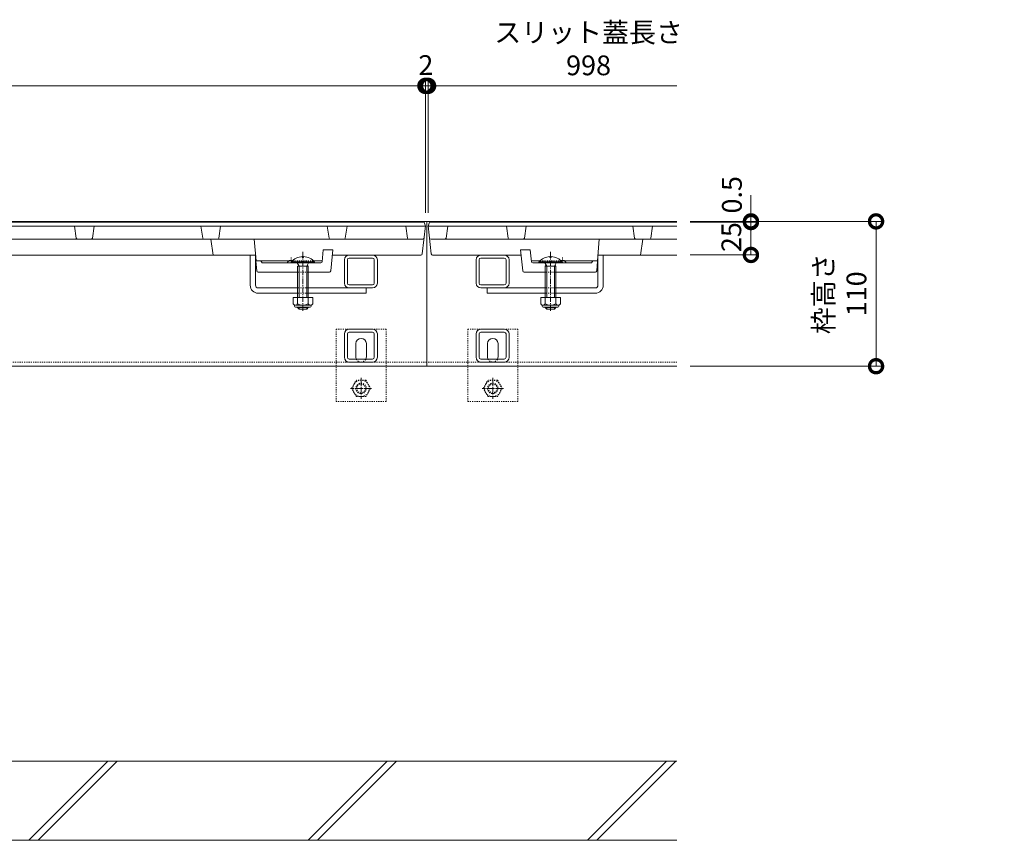
# Model space of a CAD drawing. Units: millimetres. Extents: x 1711 to 4664, y 680 to 2836.
# Drawn here: x 2649 to 3397, y 942 to 1565 of the extents above; entities that cross this region are included whole.
import ezdxf
from ezdxf import colors
from ezdxf.entities.mleader import LeaderData, LeaderLine
from ezdxf.math import Vec2, Vec3

# ---------------------------------------------------------------- set-up
doc = ezdxf.new("R2010")
doc.units = ezdxf.units.MM
doc.linetypes.add('中心線（短）', pattern=[6.773333, 4.233333, -0.846667, 0.846667, -0.846667])
doc.linetypes.add('点線（標準）', pattern=[1.693333, 0.846667, -0.846667])
doc.layers.get('Defpoints').update_dxf_attribs({"lineweight": 9})
for name, color, linetype, lineweight in [('アンカー', 7, 'Continuous', 9), ('スライドスクリューロック', 7, 'Continuous', 9), ('スリット蓋', 3, 'Continuous', 9), ('六角ボルト', 2, 'Continuous', 9), ('受枠', 7, 'Continuous', 9), ('寸法', 7, 'Continuous', 9), ('寸法 @ 5', 7, 'Continuous', 9), ('引出線 @ 5', 7, 'Continuous', 9), ('角パイプ（蓋受け）', 7, 'Continuous', 9), ('角パイプ（補強梁）', 7, 'Continuous', 9), ('Ｕ字溝', 7, 'Continuous', 9)]:
    doc.layers.add(name, color=color, linetype=linetype, lineweight=lineweight)
doc.styles.add('(K)MSゴシック', font='MS Gothic.ttf')
doc.styles.add('文字_異尺度_H2.5', font='MS Gothic.ttf', dxfattribs={"height": 2.5})
doc.dimstyles.new('KAD-1', dxfattribs={"dimtxt": 3, "dimasz": 4, "dimexe": 1, "dimexo": 2, "dimgap": 1, "dimtad": 1, "dimdec": 1, "dimdsep": 46, "dimtxsty": '(K)MSゴシック', "dimblk": 'DOTSMALL', "dimcen": 0, "dimclrd": 7, "dimclre": 256, "dimclrt": 2, "dimadec": 0, "dimazin": 0, "dimtfac": 1, "dimtdec": 1, "dimtmove": 0, "dimatfit": 3, "dimldrblk": 'DOTSMALL', "dimfxl": 1, "dimlwd": -1, "dimlwe": -1, "dimarcsym": 0})

# ---------------------------------------------------------------- blocks, each defined once
blk = doc.blocks.new('_DotSmall')
at = {"color": 0, "linetype": 'ByBlock', "const_width": 0.5}
blk.add_lwpolyline([(-0.0625, 0, 1), (0.0625, 0, 1)], format="xyb", close=True, dxfattribs=at)
blk = doc.blocks.new('*D42')
at = {"layer": 'Defpoints', "color": 0, "linetype": 'Continuous', "transparency": 16777216}
for p in [(2957.52, 1514.6), (1959.52, 1408.19), (2957.52, 1408.19)]:
    blk.add_point(p, dxfattribs=at)
at = {"layer": '寸法', "transparency": 16777216}
for p, q in [((1959.52, 1418.19), (1959.52, 1519.6)), ((2957.52, 1418.19), (2957.52, 1519.6))]:
    blk.add_line(p, q, dxfattribs=at)
at = {"layer": '寸法', "color": 7, "transparency": 16777216}
blk.add_line((1959.52, 1514.6), (2957.52, 1514.6), dxfattribs=at)
at = {"layer": '寸法', "color": 7, "linetype": 'Continuous', "transparency": 16777216, "xscale": 20, "yscale": 20, "zscale": 20, "rotation": 180}
blk.add_blockref('_DotSmall', (1959.52, 1514.6), dxfattribs=at)
at = {"layer": '寸法', "color": 7, "linetype": 'Continuous', "transparency": 16777216, "xscale": 20, "yscale": 20, "zscale": 20}
blk.add_blockref('_DotSmall', (2957.52, 1514.6), dxfattribs=at)
at = {"layer": '寸法', "color": 2, "linetype": 'Continuous', "lineweight": 9, "transparency": 16777216, "insert": (2458.52, 1539.94), "char_height": 15, "attachment_point": 5, "style": '(K)MSゴシック', "bg_fill": 3, "box_fill_scale": 1.1, "bg_fill_color": 9, "bg_fill_true_color": 13158600, "bg_fill_transparency": 0}
blk.add_mtext('スリット蓋長さ\\P998', dxfattribs=at)
blk = doc.blocks.new('*D43')
at = {"layer": 'Defpoints', "color": 0, "linetype": 'Continuous', "transparency": 16777216}
for p in [(2959.52, 1514.6), (2957.52, 1408.19), (2959.52, 1408.19)]:
    blk.add_point(p, dxfattribs=at)
at = {"layer": '寸法', "transparency": 16777216}
for p, q in [((2957.52, 1418.19), (2957.52, 1519.6)), ((2959.52, 1418.19), (2959.52, 1519.6))]:
    blk.add_line(p, q, dxfattribs=at)
at = {"layer": '寸法', "color": 7, "transparency": 16777216}
for p, q in [((2957.52, 1514.6), (2937.52, 1514.6)), ((2957.52, 1514.6), (2959.52, 1514.6)), ((2959.52, 1514.6), (2979.52, 1514.6))]:
    blk.add_line(p, q, dxfattribs=at)
at = {"layer": '寸法', "color": 2, "linetype": 'Continuous', "lineweight": 9, "transparency": 16777216, "insert": (2957.85, 1528.45), "char_height": 15, "attachment_point": 5, "style": '(K)MSゴシック', "bg_fill": 3, "box_fill_scale": 1.1, "bg_fill_color": 9, "bg_fill_true_color": 13158600, "bg_fill_transparency": 0}
blk.add_mtext('2', dxfattribs=at)
at = {"layer": '寸法', "color": 7, "linetype": 'Continuous', "transparency": 16777216, "xscale": 20, "yscale": 20, "zscale": 20}
blk.add_blockref('_DotSmall', (2957.52, 1514.6), dxfattribs=at)
at = {"layer": '寸法', "color": 7, "linetype": 'Continuous', "transparency": 16777216, "xscale": 20, "yscale": 20, "zscale": 20, "rotation": 180}
blk.add_blockref('_DotSmall', (2959.52, 1514.6), dxfattribs=at)
blk = doc.blocks.new('*D48')
at = {"layer": 'Defpoints', "color": 0, "linetype": 'Continuous', "transparency": 16777216}
for p in [(3148.52, 1411.69), (3148.52, 1411.19), (3204.69, 1411.19)]:
    blk.add_point(p, dxfattribs=at)
at = {"layer": '寸法', "color": 7, "transparency": 16777216}
for p, q in [((3204.69, 1411.69), (3204.69, 1431.69)), ((3204.69, 1411.69), (3204.69, 1411.19)), ((3204.69, 1411.19), (3204.69, 1391.19))]:
    blk.add_line(p, q, dxfattribs=at)
at = {"layer": '寸法', "transparency": 16777216}
for p, q in [((3158.52, 1411.69), (3209.69, 1411.69)), ((3158.52, 1411.19), (3209.69, 1411.19))]:
    blk.add_line(p, q, dxfattribs=at)
at = {"layer": '寸法', "color": 2, "linetype": 'Continuous', "lineweight": 9, "transparency": 16777216, "insert": (3192.19, 1431.89), "char_height": 15, "attachment_point": 5, "rotation": 90, "style": '(K)MSゴシック', "bg_fill": 3, "box_fill_scale": 1.1, "bg_fill_color": 9, "bg_fill_true_color": 13158600, "bg_fill_transparency": 0}
blk.add_mtext('0.5', dxfattribs=at)
at = {"layer": '寸法', "color": 7, "linetype": 'Continuous', "transparency": 16777216, "xscale": 20, "yscale": 20, "zscale": 20}
for p, rotation in [((3204.69, 1411.69), 270), ((3204.69, 1411.19), 90)]:
    blk.add_blockref('_DotSmall', p, dxfattribs=dict(at, rotation=rotation))
blk = doc.blocks.new('*D49')
at = {"layer": 'Defpoints', "color": 0, "linetype": 'Continuous', "transparency": 16777216}
for p in [(3148.52, 1411.19), (3148.52, 1386.19), (3204.69, 1386.19)]:
    blk.add_point(p, dxfattribs=at)
at = {"layer": '寸法', "transparency": 16777216}
for p, q in [((3158.52, 1411.19), (3209.69, 1411.19)), ((3158.52, 1386.19), (3209.69, 1386.19))]:
    blk.add_line(p, q, dxfattribs=at)
at = {"layer": '寸法', "color": 7, "transparency": 16777216}
blk.add_line((3204.69, 1411.19), (3204.69, 1386.19), dxfattribs=at)
at = {"layer": '寸法', "color": 2, "linetype": 'Continuous', "lineweight": 9, "transparency": 16777216, "insert": (3191.76, 1399.73), "char_height": 15, "attachment_point": 5, "rotation": 90, "style": '(K)MSゴシック', "bg_fill": 3, "box_fill_scale": 1.1, "bg_fill_color": 9, "bg_fill_true_color": 13158600, "bg_fill_transparency": 0}
blk.add_mtext('25', dxfattribs=at)
at = {"layer": '寸法', "color": 7, "linetype": 'Continuous', "transparency": 16777216, "xscale": 20, "yscale": 20, "zscale": 20}
for p, rotation in [((3204.69, 1411.19), 90), ((3204.69, 1386.19), 270)]:
    blk.add_blockref('_DotSmall', p, dxfattribs=dict(at, rotation=rotation))
blk = doc.blocks.new('*D50')
at = {"layer": 'Defpoints', "color": 0, "linetype": 'Continuous', "transparency": 16777216}
for p in [(3148.52, 1411.69), (3148.52, 1301.69), (3299.69, 1301.69)]:
    blk.add_point(p, dxfattribs=at)
at = {"layer": '寸法', "transparency": 16777216}
for p, q in [((3158.52, 1411.69), (3304.69, 1411.69)), ((3158.52, 1301.69), (3304.69, 1301.69))]:
    blk.add_line(p, q, dxfattribs=at)
at = {"layer": '寸法', "color": 7, "transparency": 16777216}
blk.add_line((3299.69, 1411.69), (3299.69, 1301.69), dxfattribs=at)
at = {"layer": '寸法', "color": 7, "linetype": 'Continuous', "transparency": 16777216, "xscale": 20, "yscale": 20, "zscale": 20}
for p, rotation in [((3299.69, 1411.69), 90), ((3299.69, 1301.69), 270)]:
    blk.add_blockref('_DotSmall', p, dxfattribs=dict(at, rotation=rotation))
at = {"layer": '寸法', "color": 2, "linetype": 'Continuous', "lineweight": 9, "transparency": 16777216, "insert": (3274.24, 1356.69), "char_height": 15, "attachment_point": 5, "rotation": 90, "style": '(K)MSゴシック', "bg_fill": 3, "box_fill_scale": 1.1, "bg_fill_color": 9, "bg_fill_true_color": 13158600, "bg_fill_transparency": 0}
blk.add_mtext('枠高さ\\P110', dxfattribs=at)
blk = doc.blocks.new('_Open')
at = {"color": 0, "linetype": 'ByBlock', "lineweight": -2}
for p, q in [((-1, 0.167), (0, 0)), ((-1, -0.167), (0, 0)), ((0, 0), (-1, 0))]:
    blk.add_line(p, q, dxfattribs=at)

msp = doc.modelspace()

# ---------------------------------------------------------------- linework, layer by layer
at = {"layer": 'アンカー', "color": 7, "linetype": '点線（標準）', "lineweight": 9}
for p, q in [((2889.68, 1329.84), (2927.68, 1329.84)), ((2889.68, 1274.84), (2889.68, 1329.84)), ((2927.68, 1329.84), (2927.68, 1274.84)), ((2989.68, 1329.84), (3027.68, 1329.84)), ((2989.68, 1274.84), (2989.68, 1329.84)), ((3027.68, 1329.84), (3027.68, 1274.84)), ((2927.68, 1274.84), (2889.68, 1274.84)), ((3027.68, 1274.84), (2989.68, 1274.84))]:
    msp.add_line(p, q, dxfattribs=at)
at = {"layer": 'アンカー', "color": 7, "linetype": 'Continuous', "lineweight": 9}
for p, q in [((2904.68, 1308.84), (2904.68, 1318.84)), ((2912.68, 1308.84), (2912.68, 1318.84)), ((3004.68, 1308.84), (3004.68, 1318.84)), ((3012.68, 1308.84), (3012.68, 1318.84))]:
    msp.add_line(p, q, dxfattribs=at)
for centre, start, end in [((2908.68, 1318.84), 90, 180), ((2908.68, 1318.84), 0, 90), ((3008.68, 1318.84), 90, 180), ((3008.68, 1318.84), 0, 90), ((2908.68, 1308.84), 180, 205.15066), ((2908.68, 1308.84), 334.84934, 0), ((3008.68, 1308.84), 180, 205.15066), ((3008.68, 1308.84), 334.84934, 0)]:
    msp.add_arc(centre, 4, start, end, dxfattribs=at)
at = {"layer": 'アンカー', "color": 7, "linetype": '点線（標準）', "lineweight": 9}
for centre, start, end in [((2908.68, 1308.84), 205.15066, 270), ((2908.68, 1308.84), 270, 334.84934), ((3008.68, 1308.84), 205.15066, 270), ((3008.68, 1308.84), 270, 334.84934)]:
    msp.add_arc(centre, 4, start, end, dxfattribs=at)
at = {"layer": 'スライドスクリューロック', "color": 7, "linetype": 'Continuous', "lineweight": 9}
for p, q in [((2824.52, 1386.14), (2828.52, 1386.14)), ((2824.52, 1363.14), (2824.52, 1386.14)), ((2828.48, 1363.14), (2828.48, 1386.14)), ((3092.52, 1386.14), (3088.52, 1386.14)), ((3088.56, 1363.14), (3088.56, 1386.14)), ((3092.52, 1363.14), (3092.52, 1386.14)), ((2830.48, 1361.14), (2860.5, 1361.14)), ((2868.5, 1361.14), (2912.52, 1361.14)), ((2912.52, 1357.14), (2912.52, 1361.14)), ((3004.52, 1357.14), (3004.52, 1361.14)), ((3004.52, 1361.14), (3048.53, 1361.14)), ((3086.56, 1361.14), (3056.53, 1361.14)), ((2830.52, 1357.14), (2860.5, 1357.14)), ((2868.5, 1357.14), (2912.52, 1357.14)), ((3048.53, 1357.14), (3004.52, 1357.14)), ((3086.52, 1357.14), (3056.53, 1357.14))]:
    msp.add_line(p, q, dxfattribs=at)
at = {"layer": 'スライドスクリューロック', "color": 6, "linetype": 'Continuous', "lineweight": 9}
for p, q in [((2864, 1384.93), (2864, 1384.14)), ((2864, 1384.14), (2865, 1384.14)), ((2865.01, 1384.93), (2865.01, 1384.14)), ((3052.03, 1384.93), (3052.03, 1384.14)), ((3053.03, 1384.14), (3052.03, 1384.14)), ((3053.03, 1384.93), (3053.03, 1384.14)), ((2873.4, 1380.84), (2855.6, 1380.84)), ((2855.6, 1380.84), (2855.6, 1380.14)), ((2873.4, 1380.14), (2855.6, 1380.14)), ((2860.15, 1380.14), (2861.6, 1377.64)), ((2860.5, 1377.64), (2860.5, 1353.84)), ((2860.53, 1377.64), (2861.06, 1378.58)), ((2860.53, 1377.64), (2868.5, 1377.64)), ((2861.6, 1377.64), (2861.6, 1353.84)), ((2868.85, 1380.14), (2867.4, 1377.64)), ((2867.4, 1377.64), (2867.4, 1353.84)), ((2868.5, 1377.64), (2867.95, 1378.6)), ((2868.5, 1377.64), (2868.5, 1353.84)), ((2873.4, 1380.84), (2873.4, 1380.14)), ((3043.63, 1380.84), (3061.43, 1380.84)), ((3043.63, 1380.84), (3043.63, 1380.14)), ((3043.63, 1380.14), (3061.43, 1380.14)), ((3048.18, 1380.14), (3049.63, 1377.64)), ((3048.53, 1377.64), (3049.08, 1378.6)), ((3056.51, 1377.64), (3048.53, 1377.64)), ((3048.53, 1377.64), (3048.53, 1353.84)), ((3049.63, 1377.64), (3049.63, 1353.84)), ((3056.88, 1380.14), (3055.43, 1377.64)), ((3055.43, 1377.64), (3055.43, 1353.84)), ((3056.51, 1377.64), (3055.97, 1378.58)), ((3056.53, 1377.64), (3056.53, 1353.84)), ((3061.43, 1380.84), (3061.43, 1380.14)), ((2860.5, 1346.54), (2860.5, 1346.24)), ((2861.6, 1345.14), (2860.5, 1346.24)), ((2868.5, 1346.24), (2860.5, 1346.24)), ((2861.6, 1346.54), (2861.6, 1345.14)), ((2867.4, 1346.54), (2867.4, 1345.14)), ((2868.5, 1346.24), (2867.4, 1345.14)), ((2868.5, 1346.54), (2868.5, 1346.24)), ((3048.53, 1346.54), (3048.53, 1346.24)), ((3048.53, 1346.24), (3049.63, 1345.14)), ((3056.53, 1346.24), (3048.53, 1346.24)), ((3049.63, 1346.54), (3049.63, 1345.14)), ((3055.43, 1346.54), (3055.43, 1345.14)), ((3055.43, 1345.14), (3056.53, 1346.24)), ((3056.53, 1346.54), (3056.53, 1346.24)), ((2867.4, 1345.14), (2861.6, 1345.14)), ((3049.63, 1345.14), (3055.43, 1345.14))]:
    msp.add_line(p, q, dxfattribs=at)
at = {"layer": 'スライドスクリューロック', "color": 7, "linetype": '中心線（短）', "lineweight": 9}
for p, q in [((2864.5, 1343.69), (2864.5, 1388.6)), ((3052.53, 1343.69), (3052.53, 1388.6))]:
    msp.add_line(p, q, dxfattribs=at)
at = {"layer": 'スライドスクリューロック', "color": 7, "linetype": '点線（標準）', "lineweight": 9}
for p, q in [((2868.58, 1361.14), (2860.58, 1361.14)), ((3056.53, 1361.14), (3048.53, 1361.14)), ((2868.58, 1357.14), (2860.58, 1357.14)), ((3056.53, 1357.14), (3048.53, 1357.14))]:
    msp.add_line(p, q, dxfattribs=at)
at = {"layer": 'スライドスクリューロック', "color": 2, "linetype": 'Continuous', "lineweight": 9}
for p, q in [((2857, 1353.84), (2857, 1349.04)), ((2872, 1353.84), (2857, 1353.84)), ((2860.5, 1353.84), (2860.5, 1349.04)), ((2868.5, 1353.84), (2868.5, 1349.04)), ((2872, 1353.84), (2872, 1349.04)), ((3045.03, 1353.84), (3045.03, 1349.04)), ((3060.03, 1353.84), (3045.03, 1353.84)), ((3048.53, 1353.84), (3048.53, 1349.04)), ((3056.53, 1353.84), (3056.53, 1349.04)), ((3060.03, 1353.84), (3060.03, 1349.04)), ((2858.15, 1347.29), (2858.15, 1348.14)), ((2870.25, 1348.04), (2858.75, 1348.04)), ((2858.9, 1346.54), (2870.1, 1346.54)), ((2870.85, 1347.29), (2870.85, 1348.14)), ((3046.18, 1347.29), (3046.18, 1348.14)), ((3058.28, 1348.04), (3046.78, 1348.04)), ((3046.93, 1346.54), (3058.13, 1346.54)), ((3058.88, 1347.29), (3058.88, 1348.14))]:
    msp.add_line(p, q, dxfattribs=at)
at = {"layer": 'スライドスクリューロック', "color": 6, "linetype": 'Continuous', "lineweight": 9}
for centre, start, end in [((2864.5, 1373.24), 92.44928, 139.50492), ((2864.5, 1373.24), 40.49508, 87.54192), ((2864.6, 1373.24), 87.54192, 87.55072), ((3052.53, 1373.24), 92.45808, 139.50492), ((3052.43, 1373.24), 92.44928, 92.45808), ((3052.53, 1373.24), 40.49508, 87.55072)]:
    msp.add_arc(centre, 11.7, start, end, dxfattribs=at)
at = {"layer": 'スライドスクリューロック', "color": 7, "linetype": 'Continuous', "lineweight": 9}
for centre, radius, start, end in [((2830.52, 1363.14), 6, 180, 270), ((2830.48, 1363.14), 2, 180, 270), ((3086.52, 1363.14), 6, 270, 0), ((3086.56, 1363.14), 2, 270, 0)]:
    msp.add_arc(centre, radius, start, end, dxfattribs=at)
at = {"layer": 'スライドスクリューロック', "color": 2, "linetype": 'Continuous', "lineweight": 9}
for centre, radius, start, end in [((2858.75, 1350.08), 2.03, 210.51797, 329.48203), ((2858.9, 1347.29), 0.75, 180, 270), ((2864.5, 1356.54), 8.5, 241.92867, 298.07147), ((2870.25, 1350.08), 2.03, 210.51451, 329.48514), ((2870.1, 1347.29), 0.75, 270, 0), ((3046.78, 1350.08), 2.03, 210.51797, 329.48203), ((3046.93, 1347.29), 0.75, 180, 270), ((3052.53, 1356.54), 8.5, 241.92867, 298.07147), ((3058.28, 1350.08), 2.03, 210.51451, 329.48514), ((3058.13, 1347.29), 0.75, 270, 0)]:
    msp.add_arc(centre, radius, start, end, dxfattribs=at)
at = {"layer": 'スリット蓋', "color": 3, "linetype": 'Continuous', "lineweight": 9}
for p, q in [((3020.39, 1399), (3019.02, 1408.14)), ((3032.65, 1399), (3034.02, 1408.14)), ((3116.39, 1399), (3115.02, 1408.14)), ((3128.65, 1399), (3130.02, 1408.14)), ((1961.55, 1398.14), (2955.48, 1398.14)), ((2796.32, 1386.14), (2794.52, 1398.14)), ((2828.88, 1381.65), (2827.56, 1398.14)), ((3088.16, 1381.65), (3089.48, 1398.14)), ((3120.72, 1386.14), (3122.52, 1398.14)), ((2828.52, 1386.14), (2088.52, 1386.14)), ((2879.07, 1381.05), (2879.98, 1390.14)), ((2879.98, 1390.14), (2887.22, 1390.14)), ((2885.61, 1374.05), (2887.22, 1390.14)), ((2954.09, 1386.14), (2886.82, 1386.14)), ((2962.95, 1386.14), (3030.22, 1386.14)), ((3037.05, 1390.14), (3029.82, 1390.14)), ((3031.43, 1374.05), (3029.82, 1390.14)), ((3037.96, 1381.05), (3037.05, 1390.14)), ((2828.83, 1381.56), (2828.82, 1381.64)), ((2828.82, 1381.64), (2856.37, 1381.64)), ((2829.44, 1374.06), (2828.83, 1381.56)), ((2833.48, 1380.14), (2832.48, 1381.64)), ((2855.6, 1380.14), (2833.48, 1380.14)), ((2872.63, 1381.64), (2879.13, 1381.64)), ((2878.08, 1380.14), (2873.4, 1380.14)), ((3044.4, 1381.64), (3037.9, 1381.64)), ((3038.96, 1380.14), (3043.63, 1380.14)), ((3088.22, 1381.64), (3060.66, 1381.64)), ((3061.43, 1380.14), (3083.55, 1380.14)), ((3083.55, 1380.14), (3084.55, 1381.64)), ((3087.59, 1374.06), (3088.21, 1381.56)), ((3088.21, 1381.56), (3088.22, 1381.64)), ((2830.44, 1373.14), (2860.5, 1373.14)), ((2868.5, 1373.14), (2884.61, 1373.14)), ((3048.53, 1373.14), (3032.42, 1373.14)), ((3086.6, 1373.14), (3056.53, 1373.14))]:
    msp.add_line(p, q, dxfattribs=at)
at = {"layer": 'スリット蓋', "color": 3, "linetype": '点線（標準）', "lineweight": 9}
for p, q in [((2855.48, 1380.14), (2855.48, 1384.95)), ((3061.55, 1380.14), (3061.55, 1384.95)), ((2873.4, 1380.14), (2855.6, 1380.14)), ((2856.37, 1381.64), (2872.63, 1381.64)), ((3061.43, 1380.14), (3043.63, 1380.14)), ((3060.66, 1381.64), (3044.4, 1381.64)), ((2868.5, 1373.14), (2860.5, 1373.14)), ((3056.53, 1373.14), (3048.53, 1373.14))]:
    msp.add_line(p, q, dxfattribs=at)
at = {"layer": 'スリット蓋', "color": 3, "linetype": 'Continuous', "lineweight": 9}
for centre, radius, start, end in [((2693.38, 1399.14), 1, 188.53077, 270), ((2703.66, 1399.14), 1, 270, 351.46923), ((2789.38, 1399.14), 1, 188.53077, 270), ((2799.66, 1399.14), 1, 270, 351.46923), ((2885.38, 1399.14), 1, 188.53077, 270), ((2895.66, 1399.14), 1, 270, 351.46923), ((2944.88, 1399.14), 1, 188.53077, 270), ((2955.48, 1399.14), 1, 270, 353.51693), ((2961.55, 1399.14), 1, 186.48307, 270), ((2972.16, 1399.14), 1, 270, 351.46923), ((3021.38, 1399.14), 1, 188.53077, 270), ((3031.66, 1399.14), 1, 270, 351.46923), ((3117.38, 1399.14), 1, 188.53077, 270), ((3127.66, 1399.14), 1, 270, 351.46923), ((2954.09, 1387.14), 1, 270, 355.91), ((2962.95, 1387.14), 1, 184.09, 270), ((2855.48, 1379.14), 3, 67.01287, 160.52878), ((2878.08, 1381.14), 1, 270, 354.28941), ((3038.96, 1381.14), 1, 185.71059, 270), ((3061.55, 1379.14), 3, 19.47122, 112.98713), ((2830.44, 1374.14), 1, 184.70785, 270), ((2884.61, 1374.14), 1, 270, 354.28941), ((3032.42, 1374.14), 1, 185.71059, 270), ((3086.6, 1374.14), 1, 270, 355.29215)]:
    msp.add_arc(centre, radius, start, end, dxfattribs=at)
at = {"layer": 'スリット蓋', "color": 3, "linetype": '点線（標準）', "lineweight": 9}
for centre, start, end in [((2855.48, 1379.14), 19.47122, 67.01287), ((3061.55, 1379.14), 112.98713, 160.52878)]:
    msp.add_arc(centre, 3, start, end, dxfattribs=at)
at = {"layer": '六角ボルト', "color": 2, "linetype": '点線（標準）', "lineweight": 9}
for p, q in [((2901.48, 1284.84), (2905.08, 1291.08)), ((2912.28, 1291.08), (2905.08, 1291.08)), ((2912.28, 1291.08), (2915.88, 1284.84)), ((3001.48, 1284.84), (3005.08, 1291.08)), ((3012.28, 1291.08), (3005.08, 1291.08)), ((3012.28, 1291.08), (3015.88, 1284.84)), ((2905.08, 1278.61), (2901.48, 1284.84)), ((2905.08, 1278.61), (2912.28, 1278.61)), ((2915.88, 1284.84), (2912.28, 1278.61)), ((3005.08, 1278.61), (3001.48, 1284.84)), ((3005.08, 1278.61), (3012.28, 1278.61)), ((3015.88, 1284.84), (3012.28, 1278.61))]:
    msp.add_line(p, q, dxfattribs=at)
at = {"layer": '六角ボルト', "color": 7, "linetype": '中心線（短）', "lineweight": 9}
for p, q in [((2908.68, 1292.84), (2908.68, 1276.84)), ((3008.68, 1292.84), (3008.68, 1276.84)), ((2916.68, 1284.84), (2900.68, 1284.84)), ((3016.68, 1284.84), (3000.68, 1284.84))]:
    msp.add_line(p, q, dxfattribs=at)
at = {"layer": '六角ボルト', "color": 2, "linetype": '点線（標準）', "lineweight": 9}
for centre, radius in [((2908.68, 1284.84), 6.24), ((2908.68, 1284.84), 4), ((2908.68, 1284.84), 3.32), ((3008.68, 1284.84), 6.24), ((3008.68, 1284.84), 4), ((3008.68, 1284.84), 3.32)]:
    msp.add_circle(centre, radius, dxfattribs=at)
at = {"layer": '受枠', "color": 7, "linetype": '点線（標準）', "lineweight": 9}
msp.add_line((1958.52, 1304.84), (2958.52, 1304.84), dxfattribs=at)
at = {"layer": '受枠', "color": 7, "linetype": 'Continuous', "lineweight": 9}
msp.add_line((1958.52, 1301.64), (2958.52, 1301.64), dxfattribs=at)
at = {"layer": '角パイプ（蓋受け）', "color": 7, "linetype": 'Continuous', "lineweight": 9}
for p, q in [((2899.62, 1386.14), (2917.42, 1386.14)), ((2899.62, 1383.84), (2917.42, 1383.84)), ((2999.62, 1386.14), (3017.42, 1386.14)), ((2999.62, 1383.84), (3017.42, 1383.84)), ((2896.02, 1364.74), (2896.02, 1382.54)), ((2898.32, 1364.74), (2898.32, 1382.54)), ((2918.72, 1364.74), (2918.72, 1382.54)), ((2921.02, 1382.54), (2921.02, 1364.74)), ((2996.02, 1364.74), (2996.02, 1382.54)), ((2998.32, 1364.74), (2998.32, 1382.54)), ((3018.72, 1364.74), (3018.72, 1382.54)), ((3021.02, 1382.54), (3021.02, 1364.74)), ((2899.62, 1363.44), (2917.42, 1363.44)), ((2899.62, 1361.14), (2917.42, 1361.14)), ((2999.62, 1363.44), (3017.42, 1363.44)), ((2999.62, 1361.14), (3017.42, 1361.14))]:
    msp.add_line(p, q, dxfattribs=at)
for centre, radius, start, end in [((2899.62, 1382.54), 3.6, 90, 180), ((2899.62, 1382.54), 1.3, 90, 180), ((2917.42, 1382.54), 3.6, 0, 90), ((2917.42, 1382.54), 1.3, 0, 90), ((2999.62, 1382.54), 3.6, 90, 180), ((2999.62, 1382.54), 1.3, 90, 180), ((3017.42, 1382.54), 3.6, 0, 90), ((3017.42, 1382.54), 1.3, 0, 90), ((2899.62, 1364.74), 3.6, 180, 270), ((2899.62, 1364.74), 1.3, 180, 270), ((2917.42, 1364.74), 1.3, 270, 0), ((2917.42, 1364.74), 3.6, 270, 0), ((2999.62, 1364.74), 3.6, 180, 270), ((2999.62, 1364.74), 1.3, 180, 270), ((3017.42, 1364.74), 1.3, 270, 0), ((3017.42, 1364.74), 3.6, 270, 0)]:
    msp.add_arc(centre, radius, start, end, dxfattribs=at)
at = {"layer": '角パイプ（補強梁）', "color": 7, "linetype": 'Continuous', "lineweight": 9}
for p, q in [((2896.02, 1308.44), (2896.02, 1326.24)), ((2898.32, 1308.44), (2898.32, 1326.24)), ((2899.62, 1329.84), (2917.42, 1329.84)), ((2899.62, 1327.54), (2917.42, 1327.54)), ((2918.72, 1308.44), (2918.72, 1326.24)), ((2921.02, 1326.24), (2921.02, 1308.44)), ((2996.02, 1308.44), (2996.02, 1326.24)), ((2998.32, 1308.44), (2998.32, 1326.24)), ((2999.62, 1329.84), (3017.42, 1329.84)), ((2999.62, 1327.54), (3017.42, 1327.54)), ((3018.72, 1308.44), (3018.72, 1326.24)), ((3021.02, 1326.24), (3021.02, 1308.44)), ((2899.62, 1307.14), (2917.42, 1307.14)), ((2917.42, 1304.84), (2899.62, 1304.84)), ((2999.62, 1307.14), (3017.42, 1307.14)), ((3017.42, 1304.84), (2999.62, 1304.84))]:
    msp.add_line(p, q, dxfattribs=at)
for centre, radius, start, end in [((2899.62, 1326.24), 3.6, 90, 180), ((2899.62, 1326.24), 1.3, 90, 180), ((2917.42, 1326.24), 3.6, 0, 90), ((2917.42, 1326.24), 1.3, 0, 90), ((2999.62, 1326.24), 3.6, 90, 180), ((2999.62, 1326.24), 1.3, 90, 180), ((3017.42, 1326.24), 3.6, 0, 90), ((3017.42, 1326.24), 1.3, 0, 90), ((2899.62, 1308.44), 3.6, 180, 270), ((2899.62, 1308.44), 1.3, 180, 270), ((2917.42, 1308.44), 3.6, 270, 0), ((2917.42, 1308.44), 1.3, 270, 0), ((2999.62, 1308.44), 3.6, 180, 270), ((2999.62, 1308.44), 1.3, 180, 270), ((3017.42, 1308.44), 3.6, 270, 0), ((3017.42, 1308.44), 1.3, 270, 0)]:
    msp.add_arc(centre, radius, start, end, dxfattribs=at)
at = {"layer": 'Ｕ字溝', "color": 6, "linetype": 'Continuous', "lineweight": 9}
for p, q in [((2558.52, 1001.64), (3148.52, 1001.64)), ((2656.33, 941.64), (2716.33, 1001.64)), ((2663.4, 941.64), (2723.4, 1001.64)), ((2868.46, 941.64), (2928.46, 1001.64)), ((2875.53, 941.64), (2935.53, 1001.64)), ((3080.6, 941.64), (3140.6, 1001.64)), ((3087.67, 941.64), (3147.67, 1001.64)), ((3148.52, 941.64), (2558.52, 941.64))]:
    msp.add_line(p, q, dxfattribs=at)

# ---------------------------------------------------------------- texts
at = {"layer": '寸法', "color": 2, "linetype": 'Continuous', "lineweight": 9, "insert": (3081.39, 1540.73), "char_height": 15, "attachment_point": 5, "style": '(K)MSゴシック', "bg_fill": 3, "box_fill_scale": 1.1, "bg_fill_color": 9, "bg_fill_true_color": 13158600, "bg_fill_transparency": 0}
msp.add_mtext('スリット蓋長さ\\P998', dxfattribs=at)

# ---------------------------------------------------------------- dimensions: what is measured, and where the dimension line sits
at = {"layer": '寸法 @ 5', "color": 7, "linetype": 'Continuous', "lineweight": 9}
dim = msp.add_linear_dim(base=(2957.52, 1514.6), p1=(1959.52, 1408.19), p2=(2957.52, 1408.19), text='スリット蓋長さ\\P<>', dimstyle='KAD-1', override={"dimscale": 5, "dimtix": 0, "dimtofl": 1, "dimtmove": 1, "dimatfit": 3}, dxfattribs=at)
dim.commit()
dim.dimension.update_dxf_attribs({"geometry": '*D42', "text_midpoint": (2458.52, 1539.94)})
dim = msp.add_linear_dim(base=(3204.69, 1411.19), p1=(3148.52, 1411.69), p2=(3148.52, 1411.19), angle=90, dimstyle='KAD-1', override={"dimscale": 5, "dimtix": 0, "dimtofl": 1, "dimtmove": 2, "dimatfit": 3}, dxfattribs=at)
dim.commit()
dim.dimension.update_dxf_attribs({"geometry": '*D48', "text_midpoint": (3192.19, 1431.89), "dimtype": 128})

# ---------------------------------------------------------------- next in the draw order: linework, layer by layer
at = {"layer": 'スリット蓋', "color": 3, "linetype": 'Continuous', "lineweight": 9}
for p, q in [((2692.39, 1399), (2691.02, 1408.14)), ((2704.65, 1399), (2706.02, 1408.14)), ((2788.39, 1399), (2787.02, 1408.14)), ((2800.65, 1399), (2802.02, 1408.14)), ((2884.39, 1399), (2883.02, 1408.14)), ((2896.65, 1399), (2898.02, 1408.14))]:
    msp.add_line(p, q, dxfattribs=at)

# ---------------------------------------------------------------- next in the draw order: dimensions: what is measured, and where the dimension line sits
at = {"layer": '寸法 @ 5', "color": 7, "linetype": 'Continuous', "lineweight": 9}
dim = msp.add_linear_dim(base=(2959.52, 1514.6), p1=(2957.52, 1408.19), p2=(2959.52, 1408.19), dimstyle='KAD-1', override={"dimscale": 5, "dimtix": 0, "dimtofl": 1, "dimtmove": 2, "dimatfit": 3}, dxfattribs=at)
dim.commit()
dim.dimension.update_dxf_attribs({"geometry": '*D43', "text_midpoint": (2957.85, 1528.45), "dimtype": 128})
dim = msp.add_linear_dim(base=(3204.69, 1386.19), p1=(3148.52, 1411.19), p2=(3148.52, 1386.19), angle=90, dimstyle='KAD-1', override={"dimscale": 5, "dimtix": 0, "dimtofl": 1, "dimtmove": 2, "dimatfit": 3}, dxfattribs=at)
dim.commit()
dim.dimension.update_dxf_attribs({"geometry": '*D49', "text_midpoint": (3191.76, 1399.73), "dimtype": 128})

# ---------------------------------------------------------------- next in the draw order: linework, layer by layer
at = {"layer": 'スリット蓋', "color": 3, "linetype": 'Continuous', "lineweight": 9}
for p, q in [((1960.52, 1411.14), (2956.52, 1411.14)), ((1974.88, 1408.14), (2957.52, 1408.14)), ((2943.89, 1399), (2942.52, 1408.14)), ((2955.12, 1387.07), (2957.52, 1408.19)), ((2956.52, 1411.14), (2957.52, 1408.14)), ((2960.52, 1411.14), (2959.52, 1408.14)), ((2961.92, 1387.07), (2959.52, 1408.19)), ((2973.15, 1399), (2974.52, 1408.14))]:
    msp.add_line(p, q, dxfattribs=at)
at = {"layer": '受枠', "color": 7, "linetype": 'Continuous', "lineweight": 9}
for p, q in [((2958.52, 1411.64), (1958.52, 1411.64)), ((2958.52, 1301.64), (2958.52, 1411.64))]:
    msp.add_line(p, q, dxfattribs=at)
at = {"layer": '寸法', "color": 7, "linetype": 'Continuous', "lineweight": 9}
for p, q in [((2959.52, 1423.19), (2959.52, 1519.6)), ((2957.76, 1514.6), (3148.52, 1514.6))]:
    msp.add_line(p, q, dxfattribs=at)

# ---------------------------------------------------------------- next in the draw order: dimensions: what is measured, and where the dimension line sits
at = {"layer": '寸法 @ 5', "color": 7, "linetype": 'Continuous', "lineweight": 9}
dim = msp.add_linear_dim(base=(3299.69, 1301.69), p1=(3148.52, 1411.69), p2=(3148.52, 1301.69), angle=90, text='枠高さ\\P<>', dimstyle='KAD-1', override={"dimscale": 5, "dimtix": 0, "dimtofl": 1, "dimtmove": 0, "dimatfit": 3}, dxfattribs=at)
dim.commit()
dim.dimension.update_dxf_attribs({"geometry": '*D50', "text_midpoint": (3274.24, 1356.69)})

# ---------------------------------------------------------------- next in the draw order: linework, layer by layer
at = {"layer": 'スリット蓋', "color": 3, "linetype": 'Continuous', "lineweight": 9}
for p, q in [((3148.52, 1408.14), (2959.52, 1408.14)), ((3148.52, 1411.14), (2960.52, 1411.14)), ((3148.52, 1398.14), (2961.55, 1398.14)), ((3088.52, 1386.14), (3148.52, 1386.14))]:
    msp.add_line(p, q, dxfattribs=at)
at = {"layer": '受枠', "color": 7, "linetype": 'Continuous', "lineweight": 9}
for p, q in [((2958.52, 1411.64), (3148.52, 1411.64)), ((3148.52, 1301.64), (2958.52, 1301.64))]:
    msp.add_line(p, q, dxfattribs=at)
at = {"layer": '受枠', "color": 7, "linetype": '点線（標準）', "lineweight": 9}
msp.add_line((3148.52, 1304.84), (2958.52, 1304.84), dxfattribs=at)

# ---------------------------------------------------------------- next in the draw order: leaders
at = {"layer": '引出線 @ 5', "color": 7, "linetype": 'Continuous', "lineweight": 9}
ml = msp.add_multileader_mtext('Standard', dxfattribs=at)
ml.set_content('スリット蓋：VGRM-0625', color=7, style='文字_異尺度_H2.5')
ml.set_leader_properties(linetype='Continuous', lineweight=5)
ml.set_arrow_properties(name='OPEN')
ml.build(insert=Vec2(0, 0))
ml.multileader.update_dxf_attribs({"has_dogleg": 0, "text_left_attachment_type": 5, "text_right_attachment_type": 5, "arrow_head_size": 12.5, "scale": 5})
ctx = ml.context
ctx.base_point, ctx.scale, ctx.char_height, ctx.arrow_head_size, ctx.landing_gap_size, ctx.plane_origin = Vec3(3885.36, 1537.64), 5, 12.5, 12.5, 5, Vec3(4145.49, 1398.98)
ctx.left_attachment, ctx.right_attachment, ctx.text_align_type = 5, 5, 2
notes = []
notes.append((ctx, [(1, (1, 1, 0), (4103.7, 1537.64), (-1, 0), 40, [(0, [(4144.63, 1397.48)], 0, [])])]))
ctx.mtext.insert, ctx.mtext.width, ctx.mtext.defined_height, ctx.mtext.alignment, ctx.mtext.flow_direction = Vec3(4058.7, 1553.21), 170.603, 8.6, 3, 5
ml = msp.add_multileader_mtext('Standard', dxfattribs=at)
ml.set_content('枠：BCIT-14E-3025 S=60', color=7, style='文字_異尺度_H2.5')
ml.set_leader_properties(linetype='Continuous', lineweight=5)
ml.set_arrow_properties(name='OPEN')
ml.build(insert=Vec2(0, 0))
ml.multileader.update_dxf_attribs({"has_dogleg": 0, "text_left_attachment_type": 5, "text_right_attachment_type": 5, "arrow_head_size": 12.5, "scale": 5})
ctx = ml.context
ctx.base_point, ctx.scale, ctx.char_height, ctx.arrow_head_size, ctx.landing_gap_size, ctx.plane_origin = Vec3(3791.5, 1466.11), 5, 12.5, 12.5, 5, Vec3(4048.2, 1259.39)
ctx.left_attachment, ctx.right_attachment, ctx.text_align_type = 5, 5, 2
notes.append((ctx, [(1, (1, 1, 0), (4018.66, 1466.11), (-1, 0), 40, [(0, [(4079.66, 1291.18)], 0, [])])]))
ctx.mtext.insert, ctx.mtext.width, ctx.mtext.defined_height, ctx.mtext.alignment, ctx.mtext.flow_direction = Vec3(3973.66, 1481.74), 177.9149, 7.11e-14, 3, 5
for ctx, leaders in notes:
    for number, flags, end, landing, length, lines in leaders:
        leader = LeaderData()
        leader.index, (leader.has_last_leader_line, leader.has_dogleg_vector, leader.attachment_direction) = number, flags
        leader.last_leader_point, leader.dogleg_vector, leader.dogleg_length = Vec3(end), Vec3(landing), length
        for number, points, colour, breaks in lines:
            line = LeaderLine()
            line.index, line.vertices, line.color, line.breaks = number, Vec3.list(points), colors.encode_raw_color(colour), breaks
            leader.lines.append(line)
        ctx.leaders.append(leader)

doc.saveas('drawing.dxf')
